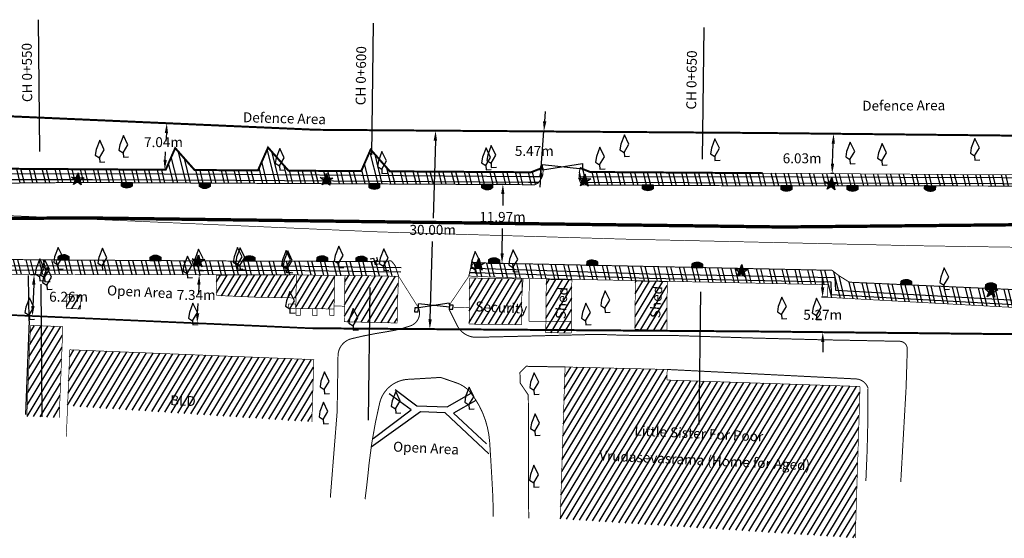
# Model space of a CAD drawing. Extents: x -4215 to -1071, y 1573 to 2736.
# Drawn here: x -4112 to -3963, y 1809 to 1887 of the extents above; entities that cross this region are included whole.
import ezdxf
from ezdxf.enums import TextEntityAlignment as Align

# ---------------------------------------------------------------- set-up
doc = ezdxf.new("R2010")
doc.units = 0
doc.header["$LTSCALE"] = 4
doc.header["$MEASUREMENT"] = 0
doc.header["$PDSIZE"] = -11.8
doc.linetypes.add('DASHDOT', pattern=[1, 0.5, -0.25, 0, -0.25])
doc.linetypes.add('DIVIDE2', pattern=[0.625, 0.25, -0.125, 0, -0.125, 0, -0.125])
doc.layers.get('0').update_dxf_attribs({"linetype": 'CONTINUOUS'})
doc.layers.get('DEFPOINTS').update_dxf_attribs({"linetype": 'CONTINUOUS'})
for name, color, linetype in [('BHATCH', 9, 'CONTINUOUS'), ('BLD', 7, 'CONTINUOUS'), ('CDRAIN', 4, 'CONTINUOUS'), ('CENTERLINE', 7, 'CONTINUOUS'), ('CHAINAGE', 12, 'CONTINUOUS'), ('CW', 6, 'CONTINUOUS'), ('CW_HBLOCK', 7, 'DIVIDE2'), ('CW_STONE', 7, 'FENCELINE2'), ('DIM1', 32, 'CONTINUOUS'), ('DIMENSION', 7, 'CONTINUOUS'), ('DIMF', 11, 'CONTINUOUS'), ('FP_GSLAB', 51, 'CONTINUOUS'), ('GATE', 7, 'CONTINUOUS'), ('LP', 1, 'CONTINUOUS'), ('NRF2', 1, 'CONTINUOUS'), ('PCEN', 3, 'CONTINUOUS'), ('ROAD', 5, 'CONTINUOUS'), ('SB', 7, 'CONTINUOUS'), ('SDR', 4, 'CONTINUOUS'), ('TEXT1', 7, 'CONTINUOUS'), ('TR', 82, 'CONTINUOUS'), ('WF', 1, 'CONTINUOUS')]:
    doc.layers.add(name, color=color, linetype=linetype)
doc.styles.add('ROMANS', font='Romans')
doc.styles.add('RS', font='romans.shx')
doc.linetypes.add('FENCELINE2', pattern='A,0.25,-0.1,[132,ltypeshp.shx,S=0.1,R=0,X=-0.1,Y=0],-0.1,1', length=1.45)
doc.dimstyles.get("Standard").update_dxf_attribs({"dimscale": 0, "dimtxt": 2.5, "dimasz": 2.5, "dimexe": 0.18, "dimexo": 0.0625, "dimgap": 0.09, "dimtad": 0, "dimtih": 1, "dimtoh": 1, "dimzin": 0, "dimtxsty": 'ROMANS', "dimcen": 0.09, "dimazin": 3, "dimtfac": 1, "dimtofl": 0, "dimtmove": 0, "dimatfit": 3, "dimtolj": 1, "dimtzin": 0})
pattern_1 = [(58.846892, (-2288.87125, -879.5022), (-0.74881445, 0.45266094), [])]
pattern_2 = [(103.84689, (-2288.8712, -879.5022), (-1.8205101, -0.4487403), []), (103.84689, (-2288.414, -878.7458), (-1.8205101, -0.4487403), [])]

# ---------------------------------------------------------------- blocks, each defined once
blk = doc.blocks.new('*D92')
at = {"color": 0, "linetype": 'BYBLOCK'}
for p, q in [((-4039.59, 1862.06), (-4038.6, 1862.04)), ((-4038.79, 1860.55), (-4038.81, 1858.84)), ((-4038.89, 1851.58), (-4038.85, 1855.34)), ((-4039.71, 1850.09), (-4038.73, 1850.08))]:
    blk.add_line(p, q, dxfattribs=at)
for points in [[(-4039.04, 1860.55), (-4038.54, 1860.54), (-4038.78, 1862.05)], [(-4039.14, 1851.58), (-4038.64, 1851.58), (-4038.91, 1850.08)]]:
    blk.add_solid(points, dxfattribs=at)
at = {"layer": 'DEFPOINTS', "color": 0, "linetype": 'BYBLOCK'}
for p in [(-4039.65, 1862.06), (-4038.78, 1862.05), (-4039.78, 1850.09)]:
    blk.add_point(p, dxfattribs=at)
at = {"color": 0, "linetype": 'BYBLOCK', "insert": (-4038.84, 1857.09), "char_height": 1.5, "attachment_point": 5, "style": 'ROMANS'}
blk.add_mtext('\\A1;11.97m', dxfattribs=at)
blk = doc.blocks.new('TR')
at = {"layer": 'WF', "color": 82, "flags": 128}
blk.add_lwpolyline([(-0.04, 0.65), (0.69, 1.87), (0, 3.29), (-0.54, 1.88), (-0.67, 1.05)], close=True, dxfattribs=at)
at = {"layer": 'WF', "color": 82}
blk.add_lwpolyline([(-0.04, 0.65), (0, 0), (0.77, 0.05)], dxfattribs=at)
blk = doc.blocks.new('LP')
blk.add_lwpolyline([(-0.92, -0.3), (0.59, 0.85), (0.04, -0.97), (-0.58, 0.83), (0.98, -0.26), (-0.92, -0.3)])
for points in [[(-0.34, 0.14), (-0.92, -0.3), (-0.2, -0.28), (-0.92, -0.3)], [(-0.58, 0.83), (-0.2, -0.28), (0.98, -0.26), (-0.2, -0.28)], [(0.04, -0.97), (-0.34, 0.14), (0.59, 0.85), (-0.34, 0.14)], [(0.04, -0.97), (0.59, 0.85), (0.59, 0.85)], [(0.59, 0.85), (0.59, 0.85), (0.04, -0.97)], [(0.04, -0.97), (0.59, 0.85), (0.59, 0.85)]]:
    blk.add_solid(points)
blk = doc.blocks.new('SB')
for points in [[(0.5, -0.5), (0, -0.5), (0, 0.5), (-0.5, 0.5)], [(0.5, 0.5), (0.5, 0), (-0.5, 0), (-0.5, -0.5)]]:
    blk.add_lwpolyline(points)
blk = doc.blocks.new('SDR')
at = {"layer": 'SDR'}
h = blk.add_hatch(color=256, dxfattribs=at)
edge = h.paths.add_edge_path()
edge.add_arc((0, -0.39), 1.21, 45.3966, 134.6034)
edge.add_line((-0.85, 0.47), (-0.85, 0))
edge.add_line((-0.85, 0), (0.85, 0))
edge.add_line((0.85, 0), (0.85, 0.47))
blk.add_lwpolyline([(-0.85, 0.47, -0.410164), (0.85, 0.47)], format="xyb", dxfattribs=at)
blk.add_lwpolyline([(-0.85, 0.47), (-0.85, 0), (0.85, 0), (0.85, 0.47)], dxfattribs=at)
blk = doc.blocks.new('*D96')
at = {"color": 0, "linetype": 'BYBLOCK'}
for p, q in [((-4089.52, 1871.25), (-4089.78, 1871.26)), ((-4089.66, 1869.75), (-4089.72, 1868.55)), ((-4089.84, 1865.71), (-4089.79, 1866.91)), ((-4089.83, 1864.21), (-4090.09, 1864.22))]:
    blk.add_line(p, q, dxfattribs=at)
for points in [[(-4089.91, 1869.76), (-4089.41, 1869.74), (-4089.6, 1871.25)], [(-4090.09, 1865.73), (-4089.59, 1865.7), (-4089.91, 1864.22)]]:
    blk.add_solid(points, dxfattribs=at)
at = {"layer": 'DEFPOINTS', "color": 0, "linetype": 'BYBLOCK'}
for p in [(-4089.6, 1871.25), (-4089.46, 1871.25), (-4089.77, 1864.21)]:
    blk.add_point(p, dxfattribs=at)
at = {"color": 0, "linetype": 'BYBLOCK', "insert": (-4090.1, 1868.39), "char_height": 1.5, "attachment_point": 5, "style": 'ROMANS'}
blk.add_mtext('\\A1;7.04m', dxfattribs=at)
blk = doc.blocks.new('*D97')
at = {"color": 0, "linetype": 'BYBLOCK'}
for p, q in [((-4110.23, 1848.4), (-4109.48, 1848.37)), ((-4109.72, 1846.87), (-4109.85, 1843.62)), ((-4110.49, 1842.14), (-4109.73, 1842.11))]:
    blk.add_line(p, q, dxfattribs=at)
for points in [[(-4109.97, 1846.88), (-4109.47, 1846.86), (-4109.66, 1848.37)], [(-4110.1, 1843.63), (-4109.6, 1843.61), (-4109.91, 1842.12)]]:
    blk.add_solid(points, dxfattribs=at)
at = {"layer": 'DEFPOINTS', "color": 0, "linetype": 'BYBLOCK'}
for p in [(-4110.29, 1848.4), (-4110.55, 1842.14), (-4109.91, 1842.12)]:
    blk.add_point(p, dxfattribs=at)
at = {"color": 0, "linetype": 'BYBLOCK', "insert": (-4104.45, 1845.03), "char_height": 1.5, "attachment_point": 5, "style": 'ROMANS'}
blk.add_mtext('\\A1;6.26m', dxfattribs=at)
blk = doc.blocks.new('*D98')
at = {"color": 0, "linetype": 'BYBLOCK'}
for p, q in [((-4032.46, 1871.53), (-4032.35, 1873.02)), ((-4032.97, 1864.57), (-4032.57, 1870.03)), ((-4032.35, 1870.01), (-4032.75, 1870.04)), ((-4032.75, 1864.56), (-4033.15, 1864.59)), ((-4033.08, 1863.08), (-4033.19, 1861.58))]:
    blk.add_line(p, q, dxfattribs=at)
for points in [[(-4032.71, 1871.54), (-4032.21, 1871.51), (-4032.57, 1870.03)], [(-4033.33, 1863.1), (-4032.83, 1863.06), (-4032.97, 1864.57)]]:
    blk.add_solid(points, dxfattribs=at)
at = {"layer": 'DEFPOINTS', "color": 0, "linetype": 'BYBLOCK'}
for p in [(-4032.57, 1870.03), (-4032.29, 1870.01), (-4032.69, 1864.55)]:
    blk.add_point(p, dxfattribs=at)
at = {"color": 0, "linetype": 'BYBLOCK', "insert": (-4034.03, 1867.06), "char_height": 1.5, "attachment_point": 5, "style": 'ROMANS'}
blk.add_mtext('\\A1;5.47m', dxfattribs=at)
blk = doc.blocks.new('*D99')
at = {"color": 0, "linetype": 'BYBLOCK'}
for p, q in [((-4084.75, 1848.36), (-4084.51, 1848.35)), ((-4084.75, 1846.86), (-4084.82, 1845.36)), ((-4084.94, 1842.52), (-4084.88, 1844.02)), ((-4085.08, 1841.02), (-4084.83, 1841.01))]:
    blk.add_line(p, q, dxfattribs=at)
for points in [[(-4085, 1846.87), (-4084.5, 1846.85), (-4084.69, 1848.36)], [(-4085.19, 1842.53), (-4084.69, 1842.51), (-4085.01, 1841.02)]]:
    blk.add_solid(points, dxfattribs=at)
at = {"layer": 'DEFPOINTS', "color": 0, "linetype": 'BYBLOCK'}
for p in [(-4084.82, 1848.36), (-4085.14, 1841.03), (-4085.01, 1841.02)]:
    blk.add_point(p, dxfattribs=at)
at = {"color": 0, "linetype": 'BYBLOCK', "insert": (-4085.15, 1845.3), "char_height": 1.5, "attachment_point": 5, "style": 'ROMANS'}
blk.add_mtext('\\A1;7.34m', dxfattribs=at)
blk = doc.blocks.new('*D100')
at = {"color": 0, "linetype": 'BYBLOCK'}
for p, q in [((-3990.43, 1846.44), (-3990.44, 1847.94)), ((-3989.81, 1844.94), (-3990.61, 1844.94)), ((-3989.79, 1839.67), (-3990.59, 1839.67)), ((-3990.41, 1838.17), (-3990.4, 1836.67))]:
    blk.add_line(p, q, dxfattribs=at)
for points in [[(-3990.18, 1846.44), (-3990.68, 1846.44), (-3990.43, 1844.94)], [(-3990.16, 1838.17), (-3990.66, 1838.17), (-3990.41, 1839.67)]]:
    blk.add_solid(points, dxfattribs=at)
at = {"layer": 'DEFPOINTS', "color": 0, "linetype": 'BYBLOCK'}
for p in [(-3989.75, 1844.94), (-3990.41, 1839.67), (-3989.73, 1839.67)]:
    blk.add_point(p, dxfattribs=at)
at = {"color": 0, "linetype": 'BYBLOCK', "insert": (-3990.42, 1842.3), "char_height": 1.5, "attachment_point": 5, "style": 'ROMANS'}
blk.add_mtext('\\A1;5.27m', dxfattribs=at)
blk = doc.blocks.new('*D101')
at = {"color": 0, "linetype": 'BYBLOCK'}
for p, q in [((-3988.53, 1869.66), (-3988.95, 1869.67)), ((-3988.94, 1865.14), (-3988.82, 1868.17)), ((-3988.75, 1863.63), (-3989.17, 1863.65))]:
    blk.add_line(p, q, dxfattribs=at)
for points in [[(-3989.07, 1868.18), (-3988.57, 1868.16), (-3988.77, 1869.67)], [(-3989.19, 1865.15), (-3988.69, 1865.13), (-3988.99, 1863.64)]]:
    blk.add_solid(points, dxfattribs=at)
at = {"layer": 'DEFPOINTS', "color": 0, "linetype": 'BYBLOCK'}
for p in [(-3988.77, 1869.67), (-3988.47, 1869.66), (-3988.69, 1863.63)]:
    blk.add_point(p, dxfattribs=at)
at = {"color": 0, "linetype": 'BYBLOCK', "insert": (-3993.53, 1865.95), "char_height": 1.5, "attachment_point": 5, "style": 'ROMANS'}
blk.add_mtext('\\A1;6.03m', dxfattribs=at)
blk = doc.blocks.new('*D116')
at = {"color": 0, "linetype": 'BYBLOCK'}
for p, q in [((-4049.1, 1869.59), (-4048.77, 1869.58)), ((-4048.99, 1868.08), (-4049.34, 1856.34)), ((-4049.78, 1841.09), (-4049.44, 1852.84)), ((-4049.98, 1839.6), (-4049.65, 1839.59))]:
    blk.add_line(p, q, dxfattribs=at)
for points in [[(-4049.24, 1868.09), (-4048.74, 1868.07), (-4048.95, 1869.58)], [(-4050.03, 1841.1), (-4049.53, 1841.09), (-4049.83, 1839.59)]]:
    blk.add_solid(points, dxfattribs=at)
at = {"layer": 'DEFPOINTS', "color": 0, "linetype": 'BYBLOCK'}
for p in [(-4049.16, 1869.59), (-4048.95, 1869.58), (-4050.04, 1839.6)]:
    blk.add_point(p, dxfattribs=at)
at = {"color": 0, "linetype": 'BYBLOCK', "insert": (-4049.39, 1854.59), "char_height": 1.5, "attachment_point": 5, "style": 'ROMANS'}
blk.add_mtext('\\A1;30.00m', dxfattribs=at)

msp = doc.modelspace()

# ---------------------------------------------------------------- hatches: boundary and pattern name
at = {"layer": 'BHATCH'}
h = msp.add_hatch(dxfattribs=at)
h.set_pattern_fill('ANSI31,_I', color=256, scale=7, angle=13.84689, style=2)
h.set_pattern_definition(pattern_1)
h.paths.add_polyline_path([(-4070.068, 1844.85), (-4069.99, 1848.343), (-4082.114, 1848.281), (-4082.059, 1845.224), (-4075.845, 1844.947)])
h = msp.add_hatch(dxfattribs=at)
h.set_pattern_fill('ANSI31,_I', color=256, scale=7, angle=13.84689, style=2)
h.set_pattern_definition(pattern_1)
h.paths.add_polyline_path([(-4070.104, 1843.261), (-4064.311, 1843.184), (-4064.198, 1848.218), (-4069.99, 1848.343)])
h = msp.add_hatch(dxfattribs=at)
h.set_pattern_fill('ANSI31,_I', color=256, scale=7, angle=13.84689, style=2)
h.set_pattern_definition(pattern_1)
h.paths.add_polyline_path([(-4062.72, 1843.427), (-4062.732, 1841.244), (-4054.765, 1841.062), (-4054.758, 1843.321), (-4054.541, 1848.114), (-4062.659, 1848.257)])
h = msp.add_hatch(dxfattribs=at)
h.set_pattern_fill('ANSI31,_I', color=256, scale=7, angle=13.84689, style=2)
h.set_pattern_definition(pattern_1)
h.paths.add_polyline_path([(-4043.822, 1847.859), (-4043.88, 1840.89), (-4035.949, 1840.824), (-4035.892, 1847.713)])
h = msp.add_hatch(dxfattribs=at)
h.set_pattern_fill('ANSI31,_I', color=256, scale=7, angle=13.84689, style=2)
h.set_pattern_definition(pattern_1)
h.paths.add_polyline_path([(-4028.35, 1847.574), (-4032.22, 1847.646), (-4032.272, 1841.318), (-4028.402, 1841.31)])
h.paths.add_polyline_path([(-4032.272, 1841.318), (-4032.322, 1839.588), (-4028.452, 1839.56), (-4028.448, 1841.31)])
h = msp.add_hatch(dxfattribs=at)
h.set_pattern_fill('ANSI31,_I', color=256, scale=7, angle=13.84689, style=2)
h.set_pattern_definition(pattern_1)
h.paths.add_polyline_path([(-4013.923, 1847.309), (-4018.753, 1847.398), (-4018.813, 1840.102), (-4013.985, 1839.905)])
h = msp.add_hatch(dxfattribs=at)
h.set_pattern_fill('ANSI31,_I', color=256, scale=7, angle=13.84689, style=2)
h.set_pattern_definition(pattern_1)
h.paths.add_polyline_path([(-4104.797, 1843.268), (-4102.658, 1843.178), (-4102.552, 1845.227), (-4104.676, 1845.368)])
h = msp.add_hatch(dxfattribs=at)
h.set_pattern_fill('ANSI31,_I', color=256, scale=7, angle=13.84689, style=2)
h.set_pattern_definition(pattern_1)
h.paths.add_polyline_path([(-4105.318, 1840.507), (-4110.201, 1840.704), (-4110.756, 1826.949), (-4105.873, 1826.752)])
h = msp.add_hatch(dxfattribs=at)
h.set_pattern_fill('ANSI31,_I', color=256, scale=7, angle=13.84689, style=2)
h.set_pattern_definition(pattern_1)
h.paths.add_polyline_path([(-4067.666, 1826.113), (-4067.365, 1835.523), (-4104.261, 1837.012), (-4104.603, 1828.531)])
h = msp.add_hatch(dxfattribs=at)
h.set_pattern_fill('ANSI31,_I', color=256, scale=7, angle=13.84689, style=2)
h.set_pattern_definition(pattern_1)
h.paths.add_polyline_path([(-3985.494, 1808.574), (-3984.77, 1831.464), (-4013.98, 1832.44), (-4013.927, 1834.038), (-4029.347, 1834.415), (-4029.383, 1834.416), (-4030.11, 1811.456)])
at = {"layer": 'FP_GSLAB'}
h = msp.add_hatch(dxfattribs=at)
h.set_pattern_fill('ANSI32', color=256, scale=5, angle=58.84689, style=0)
h.set_pattern_definition(pattern_2)
h.paths.add_polyline_path([(-4133.671, 1862.738), (-4169.094, 1861.25), (-4185.311, 1860.501), (-4185.296, 1860.071), (-4183.197, 1860.221), (-4140.488, 1861.949), (-4102.845, 1862.301), (-4033.945, 1861.955), (-4033.39, 1862.255), (-4033.354, 1862.329), (-4034.927, 1862.332), (-4079.174, 1862.669), (-4100.839, 1862.748)])
h.paths.add_polyline_path([(-4100.839, 1862.748), (-4079.174, 1862.669), (-4034.927, 1862.332), (-4033.354, 1862.329), (-4033.308, 1862.424), (-4033.173, 1862.581), (-4032.938, 1862.936), (-4032.879, 1863.099), (-4032.833, 1863.215), (-4034.922, 1863.219), (-4079.169, 1863.556), (-4100.837, 1863.635), (-4133.69, 1863.625), (-4169.133, 1862.136), (-4185.341, 1861.388), (-4185.311, 1860.501), (-4169.094, 1861.25), (-4133.671, 1862.738)])
h.paths.add_polyline_path([(-4100.837, 1863.635), (-4079.169, 1863.556), (-4034.922, 1863.219), (-4032.833, 1863.215), (-4032.726, 1863.483), (-4032.688, 1864.552), (-4034.525, 1863.838), (-4055.865, 1863.981), (-4058.773, 1867.27), (-4060.206, 1864.011), (-4071.199, 1864.085), (-4074.291, 1867.583), (-4075.816, 1864.116), (-4085.398, 1864.18), (-4088.327, 1867.493), (-4089.77, 1864.21), (-4118.918, 1864.406), (-4120.536, 1866.417), (-4122.327, 1864.059), (-4127.664, 1866.638), (-4129.358, 1864.456), (-4140.576, 1864.052), (-4150.424, 1863.612), (-4152.228, 1866.519), (-4153.557, 1863.472), (-4158.612, 1863.246), (-4160.293, 1865.955), (-4161.532, 1863.115), (-4170.647, 1862.707), (-4172.42, 1865.564), (-4173.725, 1862.57), (-4180.285, 1862.276), (-4182.003, 1865.045), (-4183.269, 1862.143), (-4184.647, 1862.081), (-4185.364, 1862.059), (-4185.341, 1861.388), (-4169.133, 1862.136), (-4133.69, 1863.625)])
h = msp.add_hatch(dxfattribs=at)
h.set_pattern_fill('ANSI32', color=256, scale=5, angle=58.84689, style=0)
h.set_pattern_definition(pattern_2)
h.paths.add_polyline_path([(-3994.016, 1863.149), (-3947.837, 1862.996), (-3929.233, 1862.875), (-3929.222, 1863.433), (-3968.3, 1863.492), (-3999.437, 1863.703), (-4025.594, 1863.881), (-4027.132, 1864.507), (-4027.242, 1863.349), (-4027.247, 1863.206)])
h.paths.add_polyline_path([(-3994.018, 1862.262), (-3947.841, 1862.109), (-3929.25, 1861.988), (-3929.233, 1862.875), (-3947.837, 1862.996), (-3994.016, 1863.149), (-4027.247, 1863.206), (-4027.261, 1862.825), (-4027.116, 1862.439), (-4027.055, 1862.319)])
h.paths.add_polyline_path([(-3947.841, 1862.109), (-3994.018, 1862.262), (-4027.055, 1862.319), (-4026.972, 1862.153), (-4026.819, 1861.919), (-3997.288, 1861.771), (-3996.755, 1861.771), (-3996.755, 1861.777), (-3995.057, 1861.776), (-3995.057, 1861.77), (-3975.021, 1861.765), (-3975.014, 1861.845), (-3974.168, 1861.765), (-3929.255, 1861.754), (-3929.25, 1861.988)])
h = msp.add_hatch(dxfattribs=at)
h.set_pattern_fill('ANSI32', color=256, scale=5, angle=58.84689, style=0)
h.set_pattern_definition(pattern_2)
h.paths.add_polyline_path([(-4068.751, 1849), (-4099.688, 1849.115), (-4131.772, 1849.004), (-4134.923, 1849.014), (-4134.903, 1848.56), (-4134.816, 1846.402), (-4134.805, 1846.154), (-4134.806, 1846.154), (-4134.802, 1846.058), (-4132.307, 1848.429), (-4069.99, 1848.343), (-4064.198, 1848.218), (-4062.673, 1848.206), (-4062.673, 1848.258), (-4054.541, 1848.114), (-4054.766, 1848.79)])
h.paths.add_polyline_path([(-4054.766, 1848.79), (-4054.987, 1849.451), (-4068.745, 1849.658), (-4099.688, 1849.773), (-4131.77, 1849.662), (-4134.834, 1849.672), (-4134.853, 1849.508), (-4134.928, 1849.121), (-4134.923, 1849.014), (-4131.772, 1849.004), (-4099.688, 1849.115), (-4068.751, 1849)])
h.paths.add_polyline_path([(-4058.26, 1850.356), (-4079.042, 1850.421), (-4099.739, 1850.545), (-4134.033, 1850.802), (-4134.509, 1850.302), (-4134.644, 1850.155), (-4134.826, 1849.742), (-4134.834, 1849.672), (-4131.77, 1849.662), (-4099.688, 1849.773), (-4068.745, 1849.658), (-4054.987, 1849.451), (-4055.084, 1849.742), (-4055.633, 1850.431), (-4055.866, 1850.436)])
h = msp.add_hatch(dxfattribs=at)
h.set_pattern_fill('ANSI32', color=256, scale=5, angle=58.84689, style=0)
h.set_pattern_definition(pattern_2)
h.paths.add_polyline_path([(-3986.377, 1847.224), (-3987.989, 1848.223), (-3989.017, 1849.035), (-3989.75, 1849.036), (-4043.24, 1850.168), (-4043.574, 1849.575), (-4043.644, 1849.368), (-4043.015, 1849.364), (-4016.615, 1848.473), (-3988.564, 1847.918), (-3988.508, 1846.008), (-3950.327, 1843.897), (-3930.055, 1842.959), (-3929.866, 1846.615), (-3928.5, 1846.603), (-3928.356, 1849.018), (-3929.467, 1849.01), (-3930.433, 1846.532), (-3931.223, 1845.443), (-3935.826, 1844.959)])
h.paths.add_polyline_path([(-3950.327, 1843.897), (-3988.508, 1846.008), (-3988.564, 1847.918), (-4016.615, 1848.473), (-4043.015, 1849.364), (-4043.644, 1849.368), (-4043.682, 1849.256), (-4043.8, 1848.711), (-4043.028, 1848.705), (-4016.633, 1847.815), (-3989.204, 1847.272), (-3989.149, 1845.384), (-3950.36, 1843.24), (-3929.431, 1842.271), (-3929.241, 1845.951), (-3928.54, 1845.945), (-3928.5, 1846.603), (-3929.866, 1846.615), (-3930.055, 1842.959)])
h.paths.add_polyline_path([(-3928.901, 1841.633), (-3928.576, 1845.341), (-3928.54, 1845.945), (-3929.241, 1845.951), (-3929.431, 1842.271), (-3950.36, 1843.24), (-3989.149, 1845.384), (-3989.204, 1847.272), (-4016.633, 1847.815), (-4043.028, 1848.705), (-4043.8, 1848.711), (-4043.921, 1848.153), (-4035.722, 1847.82), (-3989.615, 1846.849), (-3989.747, 1844.941)])
h.paths.add_polyline_path([(-3950.836, 1843.558), (-3951.018, 1844.295), (-3951.527, 1844.169), (-3951.346, 1843.433)], flags=25)
h.paths.add_polyline_path([(-3950.888, 1842.744), (-3951.069, 1843.481), (-3951.579, 1843.355), (-3951.398, 1842.619)], flags=25)

# ---------------------------------------------------------------- linework, layer by layer
at = {"layer": 'BLD', "const_width": 0.1}
for points in [[(-4082.114, 1848.281), (-4069.99, 1848.343)], [(-4082.114, 1848.281), (-4082.059, 1845.224), (-4075.845, 1844.947)], [(-4070.104, 1843.261), (-4069.99, 1848.343)], [(-4069.99, 1848.343), (-4070.104, 1843.261)], [(-4069.99, 1848.343), (-4064.198, 1848.218), (-4064.253, 1845.781)], [(-4064.311, 1843.184), (-4064.198, 1848.218)], [(-4062.72, 1843.427), (-4062.66, 1848.206)], [(-4062.707, 1846.025), (-4062.673, 1848.258)], [(-4062.673, 1848.258), (-4054.541, 1848.114), (-4054.758, 1843.321)], [(-4043.822, 1847.859), (-4043.88, 1840.89)], [(-4035.892, 1847.713), (-4043.822, 1847.859)], [(-4035.892, 1847.713), (-4035.949, 1840.824)], [(-4034.79, 1847.693), (-4034.843, 1841.322)], [(-4032.22, 1847.646), (-4032.272, 1841.318)], [(-4032.22, 1847.646), (-4028.35, 1847.574)], [(-4028.35, 1847.574), (-4028.402, 1841.289)], [(-4018.753, 1847.398), (-4018.813, 1840.102)], [(-4018.753, 1847.398), (-4013.923, 1847.309)], [(-4013.923, 1847.309), (-4013.985, 1839.905)], [(-4102.658, 1843.178), (-4102.552, 1845.227), (-4104.676, 1845.368), (-4104.797, 1843.268), (-4102.658, 1843.178)], [(-4075.845, 1844.947), (-4070.068, 1844.85)], [(-4071.219, 1843.933), (-4070.089, 1843.932)], [(-4071.219, 1843.933), (-4071.219, 1843.27), (-4070.162, 1843.27)], [(-4064.311, 1843.184), (-4070.104, 1843.261)], [(-4070.074, 1842.222), (-4070.06, 1843.28)], [(-4070.074, 1842.222), (-4069.412, 1842.213), (-4069.398, 1843.271)], [(-4067.56, 1842.169), (-4067.545, 1843.227)], [(-4067.56, 1842.169), (-4066.897, 1842.16), (-4066.883, 1843.218)], [(-4064.951, 1842.208), (-4064.954, 1843.192)], [(-4064.32, 1842.157), (-4064.301, 1843.619)], [(-4064.301, 1843.619), (-4062.718, 1843.599)], [(-4054.758, 1843.321), (-4054.765, 1841.062), (-4062.732, 1841.244), (-4062.72, 1843.427)], [(-4046.226, 1843.417), (-4043.859, 1843.397)], [(-4064.951, 1842.208), (-4064.32, 1842.157)], [(-4110.756, 1826.949), (-4110.201, 1840.704)], [(-4110.201, 1840.704), (-4105.318, 1840.507)], [(-4105.873, 1826.752), (-4105.318, 1840.507)], [(-4043.88, 1840.89), (-4035.949, 1840.824)], [(-4034.843, 1841.322), (-4028.402, 1841.31)], [(-4032.272, 1841.318), (-4032.322, 1839.588), (-4028.452, 1839.56)], [(-4028.452, 1839.56), (-4028.448, 1841.31)], [(-4018.813, 1840.102), (-4013.985, 1839.905)], [(-4104.79, 1823.882), (-4104.261, 1837.012)], [(-4104.261, 1837.012), (-4067.365, 1835.523), (-4067.666, 1826.113)], [(-4030.11, 1811.456), (-4029.385, 1834.346)], [(-4029.347, 1834.415), (-4013.927, 1834.038)], [(-4013.927, 1834.038), (-4013.98, 1832.44)], [(-3984.77, 1831.464), (-4013.98, 1832.44)], [(-3985.494, 1808.574), (-3984.77, 1831.464)]]:
    msp.add_lwpolyline(points, dxfattribs=at)
at = {"layer": 'CDRAIN'}
for points in [[(-4178.942, 1861.683), (-4169.133, 1862.136), (-4133.69, 1863.625), (-4100.837, 1863.635), (-4079.169, 1863.556), (-4034.922, 1863.219), (-4032.833, 1863.215)], [(-4178.906, 1860.797), (-4169.094, 1861.25), (-4133.671, 1862.738), (-4100.839, 1862.748), (-4079.174, 1862.669), (-4034.927, 1862.332), (-4033.354, 1862.329)], [(-4027.247, 1863.206), (-3994.016, 1863.149), (-3947.837, 1862.996), (-3917.639, 1862.8), (-3887.178, 1863.037), (-3845.297, 1863.054), (-3803.746, 1863.045), (-3782.565, 1863.292), (-3751.061, 1863.484)], [(-4027.055, 1862.319), (-3994.018, 1862.262), (-3947.841, 1862.109), (-3917.639, 1861.913), (-3887.174, 1862.15), (-3845.297, 1862.168), (-3803.741, 1862.158), (-3782.558, 1862.405), (-3751.046, 1862.598), (-3751.009, 1862.599)], [(-4131.77, 1849.662), (-4099.688, 1849.773), (-4068.745, 1849.658), (-4054.178, 1849.439)], [(-4043.644, 1849.368), (-4043.015, 1849.364), (-4016.615, 1848.473), (-3988.564, 1847.918), (-3988.508, 1846.008), (-3950.327, 1843.897), (-3930.055, 1842.959), (-3929.866, 1846.615), (-3895.549, 1846.307), (-3856.788, 1846.826)], [(-4131.772, 1849.004), (-4099.688, 1849.115), (-4068.751, 1849), (-4054.185, 1848.781)], [(-4043.8, 1848.711), (-4043.028, 1848.705), (-4016.633, 1847.815), (-3989.204, 1847.272), (-3989.149, 1845.384), (-3950.36, 1843.24), (-3929.431, 1842.271), (-3929.241, 1845.951), (-3895.548, 1845.649), (-3856.771, 1846.167)]]:
    msp.add_lwpolyline(points, dxfattribs=at)
at = {"layer": 'CENTERLINE', "color": 2, "linetype": 'CONTINUOUS', "const_width": 0.5}
msp.add_lwpolyline([(-4178.674, 1855.05), (-4140.355, 1856.6), (-4102.834, 1856.951), (-3996.425, 1855.569), (-3910.179, 1856.4), (-3768.961, 1855.999), (-3748.603, 1855.368), (-3721.451, 1856.73), (-3638.765, 1856.602)], dxfattribs=at)
at = {"layer": 'CHAINAGE'}
for points in [[(-4108.801, 1866.992), (-4108.987, 1886.895)], [(-4058.579, 1866.473), (-4058.321, 1886.375)], [(-4008.584, 1865.823), (-4008.325, 1885.726)], [(-4108.426, 1826.897), (-4108.614, 1846.945)], [(-4059.1, 1826.38), (-4058.84, 1846.427)], [(-4009.105, 1825.731), (-4008.844, 1845.777)]]:
    msp.add_lwpolyline(points, dxfattribs=at)
at = {"layer": 'CW'}
for points in [[(-4110.387, 1841.41), (-4110.487, 1848.259)], [(-4052.092, 1843.372), (-4052.123, 1842.749), (-4051.564, 1842.736), (-4051.543, 1843.367), (-4052.092, 1843.372)], [(-4046.866, 1843.778), (-4046.897, 1843.155), (-4046.338, 1843.142), (-4046.317, 1843.773), (-4046.866, 1843.778)], [(-4110.387, 1841.41), (-4110.953, 1827.237)]]:
    msp.add_lwpolyline(points, dxfattribs=at)
at = {"layer": 'CW_HBLOCK', "const_width": 0.3}
for points in [[(-4118.918, 1864.406), (-4089.77, 1864.21), (-4088.327, 1867.493), (-4085.398, 1864.18), (-4075.816, 1864.116), (-4074.291, 1867.583), (-4071.199, 1864.085), (-4060.206, 1864.011), (-4058.773, 1867.27), (-4055.865, 1863.981), (-4034.525, 1863.838), (-4032.688, 1864.552)], [(-4027.132, 1864.507), (-4025.594, 1863.881), (-3999.437, 1863.703)]]:
    msp.add_lwpolyline(points, dxfattribs=at)
at = {"layer": 'CW_STONE', "const_width": 0.1, "flags": 128}
for points in [[(-3999.437, 1863.703), (-3968.3, 1863.492), (-3918.438, 1863.417), (-3916.559, 1866.703), (-3915.04, 1863.496), (-3871.059, 1863.467), (-3869.7, 1866.558), (-3866.965, 1863.465), (-3847.597, 1863.452), (-3846.191, 1866.648), (-3843.364, 1863.45), (-3827.165, 1863.439), (-3825.832, 1866.47), (-3823.149, 1863.436)], [(-4046.866, 1843.778), (-4043.921, 1848.153), (-4043.921, 1848.153), (-4035.722, 1847.82), (-4035.893, 1845.229)]]:
    msp.add_lwpolyline(points, dxfattribs=at)
at = {"layer": 'CW_STONE', "const_width": 0.1}
for points in [[(-4134.802, 1846.058), (-4132.307, 1848.429), (-4069.99, 1848.343)], [(-4064.198, 1848.218), (-4062.66, 1848.206)], [(-4054.541, 1848.114), (-4051.543, 1843.367)], [(-4035.722, 1847.82), (-3989.615, 1846.849), (-3989.747, 1844.941), (-3928.901, 1841.633), (-3929.137, 1832.333)]]:
    msp.add_lwpolyline(points, dxfattribs=at)
at = {"layer": 'GATE'}
for points in [[(-4032.767, 1864.224), (-4032.788, 1865.018)], [(-4032.788, 1865.018), (-4026.72, 1864.378)], [(-4032.767, 1864.224), (-4026.741, 1865.171)], [(-4026.741, 1865.171), (-4026.72, 1864.378)], [(-4051.543, 1843.367), (-4051.555, 1843.981)], [(-4046.868, 1843.457), (-4051.555, 1843.981)], [(-4046.88, 1844.071), (-4051.543, 1843.367)], [(-4046.88, 1844.071), (-4046.868, 1843.457)], [(-4058.413, 1823.59), (-4052.635, 1827.93), (-4055.976, 1830.356)], [(-4055.057, 1831.014), (-4051.792, 1828.551), (-4047.184, 1828.401), (-4043.586, 1830.44)], [(-4042.873, 1829.336), (-4046.255, 1827.458), (-4041.241, 1822.81)], [(-4040.901, 1821.276), (-4047.508, 1827.468), (-4051.241, 1827.621), (-4058.685, 1822.309)]]:
    msp.add_lwpolyline(points, dxfattribs=at)
at = {"layer": 'NRF2'}
for points in [[(-4184.252, 1871.278, 0.3, 0.3, 0), (-4130.942, 1873.071, 0.3, 0.3, 0), (-4067.012, 1870.258, 0.3, 0.3, 0), (-4000.273, 1869.781, 0.3, 0.3, 0), (-3943.835, 1869.189, 0.3, 0.3, 0), (-3864.409, 1870.798, 0.3, 0.3, 0), (-3770.042, 1871.995, 0.3, 0.3, 0), (-3766.146, 1872.151, 0.3, 0.3, 0), (-3733.343, 1874.054, 0.3, 0.3, 0), (-3709.575, 1874.841, 0.3, 0.3, 0), (-3655.207, 1875.851, 0.3, 0.3, 0), (-3629.211, 1875.609, 0, 0, 0)], [(-4182.297, 1841.327, 0.25, 0.25, 0), (-4131.097, 1843.049, 0.25, 0.25, 0), (-4067.779, 1840.263, 0.3, 0.3, 0), (-4000.537, 1839.782, 0.3, 0.3, 0), (-3943.688, 1839.186, 0.3, 0.3, 0), (-3863.936, 1840.801, 0.3, 0.3, 0), (-3768.057, 1841.861, 0.3, 0.3, 0)]]:
    msp.add_lwpolyline(points, format="xyseb", dxfattribs=at)
at = {"layer": 'PCEN', "linetype": 'DASHDOT', "const_width": 0.1}
msp.add_lwpolyline([(-3627.8, 1860.596), (-3655.137, 1860.849), (-3709.319, 1859.843), (-3731.928, 1859.493), (-3768.996, 1855.879), (-3922.925, 1851.916), (-3976.657, 1852.745), (-4020.242, 1853.731), (-4057.528, 1854.827), (-4131.078, 1858.062), (-4185.229, 1855.82)], dxfattribs=at)
at = {"layer": 'ROAD', "const_width": 0.15}
for points in [[(-4032.688, 1864.552), (-4032.726, 1863.483), (-4032.879, 1863.099), (-4032.938, 1862.936), (-4033.173, 1862.581), (-4033.308, 1862.424), (-4033.39, 1862.255), (-4033.945, 1861.955)], [(-4027.132, 1864.507), (-4027.242, 1863.349), (-4027.261, 1862.825), (-4027.116, 1862.439), (-4026.972, 1862.153), (-4026.819, 1861.919)], [(-4033.945, 1861.955), (-4102.845, 1862.301), (-4140.488, 1861.949), (-4178.89, 1860.396), (-4184.797, 1860.12)], [(-3748.644, 1862.234), (-3910.186, 1861.75), (-3997.288, 1861.771), (-4026.819, 1861.919)], [(-4134.033, 1850.802), (-4099.739, 1850.545), (-4079.042, 1850.421), (-4058.26, 1850.356), (-4055.866, 1850.436), (-4055.633, 1850.431)], [(-4054.541, 1848.114), (-4055.084, 1849.742), (-4055.633, 1850.431)], [(-4043.921, 1848.153), (-4043.682, 1849.256), (-4043.574, 1849.575), (-4043.24, 1850.168)], [(-4043.24, 1850.168), (-3989.75, 1849.036), (-3989.017, 1849.035)], [(-3989.017, 1849.035), (-3987.989, 1848.223), (-3986.377, 1847.224), (-3935.826, 1844.959), (-3931.223, 1845.443), (-3930.433, 1846.532), (-3929.467, 1849.01)], [(-4034.877, 1811.55), (-4034.934, 1830.172), (-4036.17, 1832.001), (-4036.196, 1833.557), (-4035.262, 1834.517), (-4029.347, 1834.415)]]:
    msp.add_lwpolyline(points, dxfattribs=at)
for points in [[(-4064.871, 1814.687), (-4063.838, 1827.651), (-4063.709, 1836.122, -0.3398363), (-4061.679, 1838.682, -0.0245489), (-4056.35, 1839.742, 0.0473241), (-4052.756, 1840.627, 0.433219), (-4051.543, 1843.367, -2.33308)], [(-4046.928, 1843.155), (-4045.59, 1840.495, 0.2750789), (-4042.696, 1838.901, 0.0006991), (-4024.425, 1839.346, 0.0155776), (-4013.115, 1839.176, 0.0047255), (-3978.822, 1838.296)], [(-3978.616, 1817.029), (-3977.806, 1831.336), (-3977.631, 1837.087, 0.4276097), (-3978.822, 1838.296, 3.1851194)], [(-4048.192, 1832.838), (-4052.8, 1832.558, 0.3470293), (-4057.399, 1829.024, 0.0300583), (-4059.002, 1819.916, -0.0094411), (-4059.618, 1814.439, 8.845782)], [(-4048.192, 1832.838), (-4045.753, 1831.995, -0.1458828), (-4043.586, 1830.44, -0.1496326), (-4040.772, 1822.999, -0.0027592), (-4040.334, 1815.572, -0.0172677), (-4040.262, 1811.788, -7.7292158)], [(-4013.927, 1834.038), (-3985.388, 1832.607, -0.3060607), (-3983.57, 1831.241, -0.0142953), (-3983.892, 1817.179, -2.2049276)]]:
    msp.add_lwpolyline(points, format="xyb", dxfattribs=at)

# ---------------------------------------------------------------- block references
at = {"layer": 'LP', "rotation": 103.8468922332385}
for p in [(-4103.038, 1862.737), (-4065.446, 1862.693), (-4026.392, 1862.568), (-3989.079, 1862.026), (-4084.8, 1850.363), (-4042.43, 1849.861), (-4002.687, 1848.873), (-3964.895, 1845.796)]:
    msp.add_blockref('LP', p, dxfattribs=at)
at = {"layer": 'SB', "rotation": 103.8468922332385}
msp.add_blockref('SB', (-4058.233, 1850.39), dxfattribs=at)
at = {"layer": 'SDR'}
for p, rotation in [((-4095.641, 1862.265), 179.7120468847245), ((-4083.851, 1862.206), 179.7120468847189), ((-4058.211, 1862.077), 179.7120468847178), ((-4041.148, 1861.991), 179.7120468847168), ((-4016.849, 1861.869), 179.7120468847187), ((-3995.906, 1861.777), 179.9863042611791), ((-3985.899, 1861.768), 179.9863042611648), ((-3974.168, 1861.765), 174.5964655665647), ((-4105.214, 1850.586), 1.827705969102515), ((-4091.309, 1850.494), 0.2311758674721798), ((-4077.084, 1850.415), 0.9978103250350489), ((-4066.09, 1850.409), 359.2291892607317), ((-4060.157, 1850.362), 358.5429689417601), ((-4040.11, 1850.102), 359.225297998281), ((-4025.274, 1849.788), 358.0273715631174), ((-4009.384, 1849.451), 358.9809502412942), ((-3977.801, 1846.84), 357.5094733508551), ((-3964.991, 1846.323), 357.4237445965921)]:
    msp.add_blockref('SDR', p, dxfattribs=dict(at, rotation=rotation))
at = {"layer": 'TR'}
for p in [(-4099.749, 1865.384), (-4096.168, 1866.112), (-4020.402, 1866.199), (-4006.715, 1865.593), (-3967.422, 1865.665), (-4072.524, 1864.165), (-4041.328, 1864.221), (-4040.533, 1864.571), (-4024.105, 1864.326), (-3986.266, 1865.107), (-3981.444, 1864.897), (-4057.066, 1863.672), (-4106.033, 1849.185), (-4099.342, 1849.058), (-4084.784, 1848.919), (-4078.892, 1849.183), (-4078.509, 1849.105), (-4063.604, 1849.398), (-4056.799, 1848.981), (-4108.814, 1847.453), (-4086.48, 1847.889), (-4071.571, 1848.715), (-4071.316, 1848.654), (-4042.953, 1848.577), (-4037.217, 1848.807), (-4108.027, 1847.291), (-4107.713, 1846.134), (-3972.041, 1846.121), (-4110.376, 1841.593), (-4070.975, 1842.534), (-4023.322, 1842.653), (-3996.594, 1841.683), (-3991.337, 1841.535), (-4085.65, 1840.761), (-4061.402, 1839.967), (-4026.225, 1840.761), (-4065.756, 1830.374), (-4034.049, 1830.26), (-4043.873, 1828.054), (-4054.991, 1827.428), (-4065.914, 1825.808), (-4033.915, 1824.049), (-4034.078, 1816.262)]:
    msp.add_blockref('TR', p, dxfattribs=at)

# ---------------------------------------------------------------- texts
at = {"layer": 'CHAINAGE', "linetype": 'FENCELINE2', "ltscale": 10, "style": 'ROMANS'}
for s, rotation, p in [('CH 0+550', 90.53604, (-4109.942, 1874.453)), ('CH 0+600', 89.25568, (-4059.553, 1873.958)), ('CH 0+650', 89.25568, (-4009.557, 1873.309))]:
    msp.add_text(s, height=1.5, rotation=rotation, dxfattribs=at).set_placement(p)
at = {"layer": 'TEXT1', "style": 'RS'}
for rotation, p in [(0.36385, (-3984.436, 1873.134)), (358.51816, (-4078.097, 1871.411))]:
    msp.add_text('Defence Area', height=1.5, rotation=rotation, dxfattribs=at).set_placement(p)
for s, rotation, p in [('Open Area', 357.28527, (-4093.685, 1845.022)), ('Shed', 85.54837, (-4029.129, 1844.025)), ('Shed', 85.54837, (-4014.826, 1844.179)), ('Security', 357.28527, (-4039.052, 1842.65)), ('BLD', 357.28527, (-4087.193, 1828.574)), ('Little Sister For Poor ', 357.28527, (-4008.961, 1823.597)), ('Open Area', 357.28527, (-4050.437, 1821.409)), ('Vrudasevasrama (Home for Aged)', 357.28527, (-4008.295, 1819.554))]:
    msp.add_text(s, height=1.5, rotation=rotation, dxfattribs=at).set_placement(p, align=Align.CENTER)

# ---------------------------------------------------------------- dimensions: what is measured, and where the dimension line sits
at = {"layer": 'DIM1'}
dim = msp.add_aligned_dim(p1=(-4050.044, 1840.145), p2=(-4049.163, 1870.132), distance=-0.214, dimstyle='STANDARD', override={"dimscale": 1, "dimtxt": 1.5, "dimasz": 1.5, "dimgap": 1, "dimpost": 'm'}, dxfattribs=at)
dim.commit()
dim.dimension.update_dxf_attribs({"geometry": '*D116', "text_midpoint": (-4049.39, 1855.132), "insert": (-0.002, 0.545)})
at = {"layer": 'DIMENSION'}
dim = msp.add_linear_dim(base=(-4038.779, 1862.047), p1=(-4039.777, 1850.09), p2=(-4039.65, 1862.056), angle=89.39476, dimstyle='STANDARD', override={"dimscale": 1, "dimtxt": 1.5, "dimasz": 1.5, "dimgap": 1, "dimpost": 'm'}, dxfattribs=at)
dim.commit()
dim.dimension.update_dxf_attribs({"geometry": '*D92', "text_midpoint": (-4038.842, 1857.087), "dimtype": 161})
at = {"layer": 'DIMF'}
for base, p1, p2, angle, override, picture, middle in [((-4032.571, 1870.03), (-4032.688, 1864.552), (-4032.289, 1870.01), 85.82235, {"dimscale": 1, "dimtxt": 1.5, "dimasz": 1.5, "dimgap": 1.5, "dimpost": 'm'}, '*D98', (-4034.025, 1867.062)), ((-4089.598, 1871.252), (-4089.77, 1864.21), (-4089.461, 1871.246), 87.48099, {"dimscale": 1, "dimtxt": 1.5, "dimasz": 1.5, "dimgap": 1.2, "dimpost": 'm'}, '*D96', (-4090.1, 1868.394)), ((-3988.769, 1869.668), (-3988.691, 1863.63), (-3988.469, 1869.657), 87.89186, {"dimscale": 1, "dimtxt": 1.5, "dimasz": 1.5, "dimgap": 1.5, "dimpost": 'm'}, '*D101', (-3993.528, 1865.954)), ((-4085.008, 1841.021), (-4084.817, 1848.364), (-4085.139, 1841.027), 267.48099, {"dimscale": 1, "dimtxt": 1.5, "dimasz": 1.5, "dimgap": 1.5, "dimpost": 'm'}, '*D99', (-4085.145, 1845.301))]:
    dim = msp.add_linear_dim(base=base, p1=p1, p2=p2, angle=angle, dimstyle='STANDARD', override=override, dxfattribs=at)
    dim.commit()
    dim.dimension.update_dxf_attribs({"geometry": picture, "text_midpoint": middle, "dimtype": 161})
for p1, p2, distance, override, picture, middle in [((-4110.293, 1848.399), (-4110.549, 1842.145), 0.636, {"dimscale": 1, "dimtxt": 1.5, "dimasz": 1.5, "dimgap": 1.2, "dimpost": 'm'}, '*D97', (-4104.448, 1845.027)), ((-3989.747, 1844.941), (-3989.731, 1839.669), -0.68, {"dimscale": 1, "dimtxt": 1.5, "dimasz": 1.5, "dimgap": 1.5, "dimpost": 'm'}, '*D100', (-3990.419, 1842.303))]:
    dim = msp.add_aligned_dim(p1=p1, p2=p2, distance=distance, dimstyle='STANDARD', override=override, dxfattribs=at)
    dim.commit()
    dim.dimension.update_dxf_attribs({"geometry": picture, "text_midpoint": middle})

doc.saveas('drawing.dxf')
